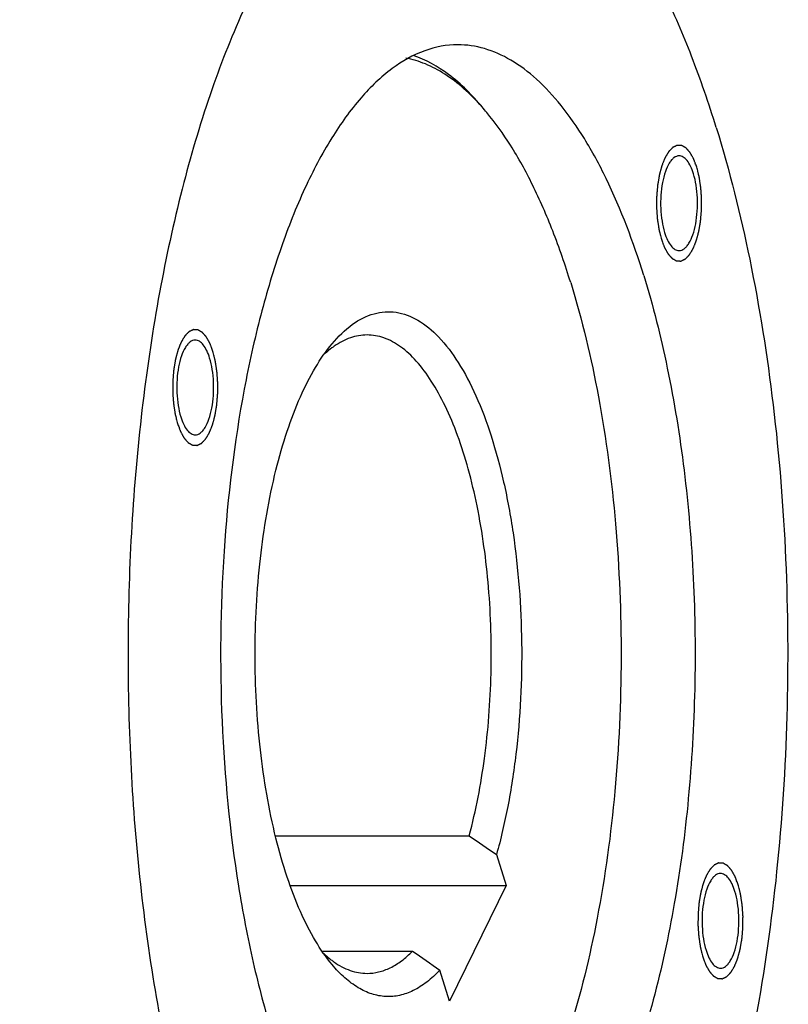
# Model space of a CAD drawing. Units: millimetres. Extents: x 0 to 420, y 0 to 297.
# Drawn here: x 59 to 85, y 69 to 103 of the extents above; entities that cross this region are included whole.
import ezdxf

# ---------------------------------------------------------------- set-up
doc = ezdxf.new("R2010")
doc.units = ezdxf.units.MM
doc.header["$LTSCALE"] = 23.1
doc.layers.get('0').update_dxf_attribs({"linetype": 'CONTINUOUS'})
doc.layers.add('BOHRUNGEN', color=7, linetype='CONTINUOUS')

msp = doc.modelspace()

# ---------------------------------------------------------------- linework, layer by layer
at = {"color": 7, "linetype": 'CONTINUOUS'}
for p, q in [((67.74888, 74.90584), (74.41453, 74.90584)), ((75.35316, 74.25289), (75.6829, 73.18585)), ((68.26157, 73.18585), (75.6829, 73.18585)), ((75.6829, 73.18585), (73.73063, 69.20755)), ((69.34914, 70.92753), (72.46226, 70.92753)), ((73.73063, 69.20755), (73.40089, 70.27458))]:
    msp.add_line(p, q, dxfattribs=at)
for centre, radius, start, end in [((68.47743, 94.37011), 8.52025, 39.839623, 41.521673), ((369.65394, 498.31629), 516.18089, 235.1123642, 235.2392808), ((367.70167, 494.33798), 516.18089, 235.1123642, 235.2392808), ((71.40712, 72.89203), 2.86255, 232.107765, 234.500128)]:
    msp.add_arc(centre, radius, start, end, dxfattribs=at)
for points, knots in [([(58.91708, 110.36061), (58.65071, 110.36061), (58.10963, 110.31126), (57.0135, 110.01063), (55.64777, 109.22974), (54.15301, 107.7783), (52.76197, 105.82522), (51.49364, 103.40375), (50.36788, 100.55631), (49.40576, 97.3351), (48.62588, 93.80099), (48.04354, 90.02164), (47.54294, 84.71527), (47.46884, 78.00875), (48.10214, 71.41636), (49.05171, 66.45044), (49.66635, 64.12105), (50.00982, 63.00961)], [0, 0, 0, 0, 0.01543423, 0.03128198, 0.0655648, 0.10515996, 0.15118077, 0.20393295, 0.26318303, 0.32833262, 0.39852699, 0.47272711, 0.54976327, 0.70721558, 0.86056646, 0.9325941, 1, 1, 1, 1]), ([(74.02248, 110.36061), (73.75611, 110.36061), (73.21503, 110.31126), (72.1189, 110.01063), (70.75317, 109.22974), (69.25841, 107.7783), (67.86737, 105.82522), (66.59904, 103.40375), (65.47328, 100.55631), (64.51116, 97.3351), (63.73128, 93.80099), (63.14894, 90.02164), (62.64834, 84.71527), (62.57424, 78.00875), (63.20754, 71.41636), (64.15711, 66.45044), (64.77175, 64.12105), (65.11522, 63.00961)], [0, 0, 0, 0, 0.01543423, 0.03128198, 0.0655648, 0.10515996, 0.15118077, 0.20393295, 0.26318303, 0.32833262, 0.39852699, 0.47272711, 0.54976327, 0.70721558, 0.86056646, 0.9325941, 1, 1, 1, 1]), ([(82.92966, 99.31163), (82.67416, 100.13842), (82.13374, 101.71184), (81.19086, 103.90599), (80.15831, 105.81715), (79.04758, 107.42277), (77.86954, 108.70431), (76.63244, 109.64531), (75.34541, 110.22695), (74.45241, 110.36061), (74.02248, 110.36061)], [0, 0, 0, 0, 0.1727995, 0.33188995, 0.47636458, 0.60585894, 0.72077614, 0.82257808, 0.91414886, 1, 1, 1, 1]), ([(74.02248, 102.16062), (73.63569, 102.16062), (72.81797, 102.00516), (71.67229, 101.3472), (70.59592, 100.30352), (69.59596, 98.89886), (68.68366, 97.1574), (67.87411, 95.10959), (67.18206, 92.79295), (66.4157, 89.31783), (65.85334, 84.63738), (65.78894, 78.8943), (66.24463, 74.15272), (66.9275, 70.58139), (67.36955, 68.90614), (67.61656, 68.10681)], [0, 0, 0, 0, 0.03116849, 0.06545766, 0.10506011, 0.15108933, 0.2038514, 0.2631125, 0.32827413, 0.3984815, 0.54967944, 0.70716104, 0.8605407, 0.93258116, 1, 1, 1, 1]), ([(80.42832, 94.21443), (80.07565, 95.35566), (79.47312, 96.97102), (78.43531, 98.89304), (77.6364, 100.04778), (76.7892, 100.96943), (75.8995, 101.64618), (74.9739, 102.06448), (74.33168, 102.16062), (74.02248, 102.16062)], [0, 0, 0, 0, 0.33173071, 0.47623914, 0.60576457, 0.72070916, 0.82253551, 0.91412831, 1, 1, 1, 1]), ([(74.85658, 100.01821), (74.65813, 100.24227), (74.2548, 100.65092), (73.59911, 101.15454), (72.92567, 101.51478), (72.45655, 101.65899), (72.22526, 101.70336)], [0, 0, 0, 0, 0.28256695, 0.54044706, 0.77766246, 1, 1, 1, 1]), ([(74.86805, 100.01012), (74.52209, 100.42459), (73.81076, 101.14094), (72.92153, 101.64273), (72.48423, 101.78819)], [0, 0, 0, 0, 0.53947765, 1, 1, 1, 1]), ([(77.91154, 93.96578), (77.72615, 94.56572), (77.33345, 95.70569), (76.64573, 97.29114), (75.89153, 98.66367), (75.3179, 99.47116), (75.01962, 99.82853)], [0, 0, 0, 0, 0.28651809, 0.5496167, 0.78759893, 1, 1, 1, 1]), ([(82.92966, 99.31163), (83.39112, 97.81836), (84.17922, 94.65299), (84.96634, 89.67787), (85.38764, 84.41252), (85.42802, 79.03661), (85.08609, 73.73308), (84.37394, 68.68186), (83.31706, 64.05473), (82.34842, 61.17933), (81.79896, 59.85673)], [0, 0, 0, 0, 0.11691761, 0.24355885, 0.37642491, 0.51168302, 0.64537785, 0.77363384, 0.89286326, 1, 1, 1, 1]), ([(80.42832, 94.21443), (80.75268, 93.1648), (81.30902, 90.94188), (81.87153, 87.44867), (82.18259, 83.75027), (82.23152, 79.96753), (82.01672, 76.22372), (81.54543, 72.64061), (80.83379, 69.33498), (80.17768, 67.26824), (79.80462, 66.3104)], [0, 0, 0, 0, 0.11631766, 0.24217637, 0.37425774, 0.50891859, 0.64238995, 0.77096081, 0.89116602, 1, 1, 1, 1]), ([(77.91154, 93.96578), (78.31006, 92.67619), (78.96129, 89.92025), (79.53011, 85.5888), (79.71595, 81.03675), (79.50904, 76.49086), (78.91996, 72.17739), (78.11239, 68.8473), (77.27979, 66.48112), (76.6051, 64.95038), (75.86805, 63.62271), (75.30954, 62.84005), (75.01955, 62.49262)], [0, 0, 0, 0, 0.12458865, 0.26069488, 0.40271195, 0.54456322, 0.68018718, 0.80400696, 0.86004312, 0.91154413, 0.9582276, 1, 1, 1, 1]), ([(69.68506, 91.85429), (69.89372, 92.10427), (70.32397, 92.53346), (70.98461, 92.87942), (71.50987, 92.97026), (72.03188, 92.94898), (72.70268, 92.69097), (73.42882, 92.07344), (74.09484, 91.17773), (74.69237, 90.02281), (75.20944, 88.63587), (75.63289, 87.0512), (76.06641, 84.6778), (76.29888, 81.53663), (76.144, 78.37685), (75.77293, 75.94783), (75.50705, 74.80019), (75.35316, 74.25289)], [0, 0, 0, 0, 0.04289812, 0.07921177, 0.09601072, 0.11261934, 0.14753018, 0.18816444, 0.23668825, 0.29372794, 0.35893197, 0.43133062, 0.50954364, 0.6765103, 0.84502034, 0.92510047, 1, 1, 1, 1]), ([(70.89083, 92.16062), (70.69795, 92.16062), (70.29215, 92.08754), (69.93268, 91.89169), (69.76038, 91.77064)], [0, 0, 0, 0, 0.47808247, 1, 1, 1, 1]), ([(74.41453, 74.90584), (74.64949, 75.77869), (75.00177, 77.63342), (75.21786, 80.50364), (75.13487, 83.42111), (74.81462, 85.7777), (74.40319, 87.51581), (74.03904, 88.66926), (73.61813, 89.68636), (73.1476, 90.54959), (72.63472, 91.24473), (72.08482, 91.76034), (71.50161, 92.08441), (71.08733, 92.16062), (70.89083, 92.16062)], [0, 0, 0, 0, 0.14353006, 0.29878983, 0.45625919, 0.6061614, 0.67546346, 0.73967149, 0.79801817, 0.84998546, 0.89540875, 0.93464112, 0.96879943, 1, 1, 1, 1]), ([(69.68508, 70.46692), (69.47324, 70.7207), (69.07086, 71.30897), (68.5598, 72.32347), (68.10866, 73.51177), (67.58217, 75.35867), (67.1473, 77.92654), (66.97317, 81.16059), (67.14729, 84.39464), (67.58216, 86.96251), (68.10865, 88.80941), (68.55978, 89.99773), (69.07084, 91.01223), (69.47322, 91.60051), (69.68506, 91.85429)], [0, 0, 0, 0, 0.04431116, 0.09506336, 0.15197507, 0.21442489, 0.35225429, 0.49999937, 0.64774455, 0.78557421, 0.84802421, 0.90493613, 0.95568857, 1, 1, 1, 1]), ([(69.76038, 91.77064), (69.73419, 91.75224), (69.62757, 91.67451), (69.5263, 91.58953), (69.4526, 91.52207)], [0, 0, 0, 0, 0.24263833, 1, 1, 1, 1]), ([(70.89083, 70.16064), (71.02568, 70.16062), (71.30279, 70.19486), (71.70798, 70.34585), (72.10244, 70.59293), (72.34382, 70.80759), (72.46226, 70.92753)], [0, 0, 0, 0, 0.22561012, 0.46190225, 0.71796031, 1, 1, 1, 1]), ([(69.3972, 70.85101), (69.41778, 70.83134), (69.49897, 70.75558), (69.58382, 70.6837), (69.649, 70.633)], [0, 0, 0, 0, 0.25635748, 1, 1, 1, 1]), ([(73.40089, 70.27458), (73.26201, 70.12541), (72.97847, 69.85962), (72.50954, 69.55777), (72.02507, 69.38263), (71.53201, 69.34102), (71.04117, 69.43496), (70.56217, 69.66001), (70.10007, 70.00914), (69.82158, 70.3034), (69.68508, 70.46692)], [0, 0, 0, 0, 0.14042365, 0.26642156, 0.38170665, 0.49180221, 0.60317752, 0.72203481, 0.85324558, 1, 1, 1, 1]), ([(69.74483, 70.56158), (69.91914, 70.43731), (70.283, 70.23595), (70.69516, 70.16066), (70.89083, 70.16064)], [0, 0, 0, 0, 0.52246104, 1, 1, 1, 1])]:
    msp.add_open_spline(points, degree=3, knots=knots, dxfattribs=at)
at = {"color": 2, "linetype": 'CONTINUOUS'}
for points in [[(82.25857, 97.94409), (82.24976, 97.96747), (82.23215, 98.01424), (82.21014, 98.07271), (82.19253, 98.11948), (82.18153, 98.14871), (82.17272, 98.17209), (82.16612, 98.18964), (82.16061, 98.20422), (82.15678, 98.21452), (82.15454, 98.22026), (82.153, 98.22497), (82.15094, 98.22812), (82.14837, 98.23286), (82.1438, 98.24091), (82.13731, 98.25254), (82.1295, 98.26644), (82.1191, 98.28499), (82.10609, 98.30817), (82.09048, 98.336), (82.07487, 98.36382), (82.06187, 98.38701), (82.05146, 98.40555), (82.04366, 98.41948), (82.03714, 98.43103), (82.03261, 98.43922), (82.02998, 98.44373), (82.02811, 98.44759), (82.02585, 98.44965), (82.02298, 98.45302), (82.01788, 98.45863), (82.01063, 98.4668), (82.00192, 98.47654), (81.99031, 98.48955), (81.9758, 98.50581), (81.95838, 98.52532), (81.94097, 98.54482), (81.92646, 98.56108), (81.91484, 98.57408), (81.90759, 98.58221), (81.90178, 98.58872), (81.89743, 98.59357), (81.89381, 98.5977), (81.89088, 98.60082), (81.88877, 98.60367), (81.88635, 98.60458), (81.88322, 98.60647), (81.87927, 98.6086), (81.87455, 98.61126), (81.86825, 98.61477), (81.86038, 98.61917), (81.84778, 98.6262), (81.83203, 98.635), (81.81313, 98.64555), (81.79424, 98.6561), (81.77849, 98.66489), (81.76589, 98.67192), (81.75802, 98.67632), (81.75172, 98.67983), (81.74699, 98.68248), (81.74306, 98.68465), (81.7403, 98.68624), (81.73873, 98.68704), (81.73755, 98.68792), (81.73636, 98.68775), (81.73478, 98.68789), (81.732, 98.68797), (81.72805, 98.68817), (81.7233, 98.68836), (81.71696, 98.68864), (81.70905, 98.68898), (81.69638, 98.68953), (81.68055, 98.69022), (81.66156, 98.69104), (81.64256, 98.69186), (81.62673, 98.69255), (81.61406, 98.6931), (81.60615, 98.69344), (81.59981, 98.69371), (81.59506, 98.69393), (81.59111, 98.69407), (81.58833, 98.69424), (81.58675, 98.69423), (81.58556, 98.6945), (81.5844, 98.69374), (81.58284, 98.69309), (81.58011, 98.69178), (81.57622, 98.69), (81.57154, 98.68783), (81.56531, 98.68494), (81.55752, 98.68133), (81.54505, 98.67555), (81.52947, 98.66832), (81.51077, 98.65966), (81.49207, 98.65099), (81.47649, 98.64376), (81.46403, 98.63798), (81.45624, 98.63437), (81.45, 98.63148), (81.44533, 98.62932), (81.44144, 98.62749), (81.4387, 98.62627), (81.43715, 98.62548), (81.43596, 98.62515), (81.43488, 98.62382), (81.4334, 98.62241), (81.43082, 98.61976), (81.42714, 98.61607), (81.42272, 98.61161), (81.41682, 98.60567), (81.40945, 98.59824), (81.39766, 98.58635), (81.38292, 98.57149), (81.36524, 98.55366), (81.34755, 98.53583), (81.33281, 98.52098), (81.32102, 98.50909), (81.31365, 98.50166), (81.30776, 98.49572), (81.30333, 98.49127), (81.29965, 98.48753), (81.29707, 98.48497), (81.2956, 98.48342), (81.29447, 98.48251), (81.29348, 98.48062), (81.29211, 98.47845), (81.28975, 98.4745), (81.28636, 98.46892), (81.28229, 98.4622), (81.27687, 98.45325), (81.27009, 98.44206), (81.25924, 98.42416), (81.24569, 98.40179), (81.22942, 98.37493), (81.21315, 98.34808), (81.1996, 98.3257), (81.18875, 98.3078), (81.18062, 98.29438), (81.17385, 98.28316), (81.16908, 98.27539), (81.16641, 98.27081), (81.16426, 98.26778), (81.16267, 98.26322), (81.16035, 98.25767), (81.15639, 98.24771), (81.15069, 98.23362), (81.14386, 98.21665), (81.13475, 98.19404), (81.12337, 98.16578), (81.10971, 98.13187), (81.09605, 98.09795), (81.08467, 98.06969), (81.07556, 98.04708), (81.06873, 98.03013), (81.06305, 98.01597), (81.05904, 98.00613), (81.05681, 98.00039), (81.05497, 97.99643), (81.05375, 97.99114), (81.0519, 97.98455), (81.04876, 97.9728), (81.04423, 97.95614), (81.03882, 97.93608), (81.0316, 97.90937), (81.02257, 97.87596), (81.01173, 97.83588), (81.0009, 97.7958), (80.99187, 97.7624), (80.98465, 97.73568), (80.97923, 97.71564), (80.97473, 97.69892), (80.97154, 97.68727), (80.96978, 97.68052), (80.96828, 97.67572), (80.96748, 97.66992), (80.96616, 97.66254), (80.96398, 97.64945), (80.9608, 97.63084), (80.957, 97.60847), (80.95194, 97.57866), (80.94561, 97.54139), (80.93801, 97.49667), (80.93041, 97.45195), (80.92408, 97.41468), (80.91902, 97.38486), (80.91522, 97.36251), (80.91207, 97.34385), (80.90982, 97.33084), (80.90861, 97.32333), (80.9075, 97.31792), (80.90714, 97.31168), (80.90641, 97.30365), (80.90524, 97.28946), (80.90351, 97.26926), (80.90146, 97.24499), (80.89872, 97.21264), (80.8953, 97.1722), (80.89119, 97.12367), (80.88708, 97.07515), (80.88296, 97.02662), (80.87958, 96.98618), (80.87711, 96.95788), (80.87586, 96.9417), (80.87448, 96.92959), (80.87475, 96.91737), (80.87453, 96.90111), (80.87441, 96.87265), (80.87411, 96.832), (80.8738, 96.78322), (80.87347, 96.73443), (80.87316, 96.68565), (80.87282, 96.63686), (80.8726, 96.59621), (80.87234, 96.56774), (80.87234, 96.5515), (80.87193, 96.53924), (80.87311, 96.5273), (80.87412, 96.51128), (80.87616, 96.48328), (80.87894, 96.44326), (80.88232, 96.39525), (80.8857, 96.34723), (80.88907, 96.29922), (80.89189, 96.25921), (80.89413, 96.22719), (80.89584, 96.2032), (80.89719, 96.18315), (80.89842, 96.16722), (80.89894, 96.15498), (80.901, 96.14387), (80.90321, 96.12865), (80.90616, 96.10976), (80.90961, 96.08704), (80.91424, 96.05677), (80.92003, 96.01892), (80.92697, 95.9735), (80.93392, 95.92809), (80.9397, 95.89024), (80.94433, 95.85996), (80.9478, 95.83725), (80.95071, 95.81834), (80.9527, 95.80506), (80.95391, 95.79755), (80.95462, 95.7917), (80.95608, 95.78665), (80.95778, 95.77963), (80.96086, 95.76748), (80.9652, 95.75006), (80.97043, 95.72918), (80.9774, 95.70133), (80.98612, 95.66652), (81.00006, 95.61082), (81.01749, 95.54119), (81.03143, 95.4855), (81.0384, 95.45765)], [(81.0384, 95.45765), (81.04721, 95.43426), (81.06481, 95.38749), (81.08683, 95.32903), (81.10443, 95.28226), (81.11544, 95.25303), (81.12425, 95.22965), (81.13085, 95.21209), (81.13636, 95.19752), (81.14019, 95.18722), (81.14243, 95.18148), (81.14397, 95.17677), (81.14603, 95.17362), (81.14859, 95.16887), (81.15317, 95.16082), (81.15966, 95.14919), (81.16747, 95.1353), (81.17787, 95.11674), (81.19088, 95.09356), (81.20649, 95.06574), (81.2221, 95.03792), (81.2351, 95.01473), (81.24551, 94.99618), (81.25331, 94.98226), (81.25982, 94.97071), (81.26436, 94.96252), (81.26699, 94.958), (81.26886, 94.95415), (81.27112, 94.95209), (81.27399, 94.94871), (81.27909, 94.9431), (81.28634, 94.93493), (81.29505, 94.92519), (81.30666, 94.91218), (81.32117, 94.89593), (81.33859, 94.87642), (81.356, 94.85691), (81.37051, 94.84066), (81.38212, 94.82765), (81.38938, 94.81953), (81.39519, 94.81302), (81.39954, 94.80816), (81.40316, 94.80403), (81.40608, 94.80091), (81.40819, 94.79807), (81.41062, 94.79716), (81.41375, 94.79526), (81.4177, 94.79313), (81.42242, 94.79047), (81.42872, 94.78696), (81.43659, 94.78256), (81.44919, 94.77553), (81.46494, 94.76674), (81.48384, 94.75619), (81.50273, 94.74564), (81.51848, 94.73685), (81.53108, 94.72981), (81.53895, 94.72542), (81.54525, 94.7219), (81.54998, 94.71926), (81.55391, 94.71708), (81.55667, 94.7155), (81.55824, 94.71469), (81.55942, 94.71381), (81.56061, 94.71398), (81.56219, 94.71384), (81.56496, 94.71377), (81.56892, 94.71357), (81.57367, 94.71337), (81.58, 94.71309), (81.58792, 94.71275), (81.60059, 94.7122), (81.61642, 94.71152), (81.63541, 94.7107), (81.65441, 94.70987), (81.67024, 94.70919), (81.68291, 94.70864), (81.69082, 94.7083), (81.69716, 94.70802), (81.70191, 94.70781), (81.70586, 94.70766), (81.70863, 94.7075), (81.71022, 94.7075), (81.71141, 94.70723), (81.71257, 94.70799), (81.71413, 94.70864), (81.71686, 94.70995), (81.72075, 94.71173), (81.72543, 94.71391), (81.73166, 94.71679), (81.73945, 94.72041), (81.75192, 94.72619), (81.7675, 94.73341), (81.7862, 94.74208), (81.80489, 94.75075), (81.82048, 94.75797), (81.83294, 94.76375), (81.84073, 94.76736), (81.84696, 94.77025), (81.85164, 94.77241), (81.85553, 94.77424), (81.85826, 94.77546), (81.85982, 94.77625), (81.86101, 94.77659), (81.86209, 94.77791), (81.86357, 94.77933), (81.86614, 94.78197), (81.86983, 94.78566), (81.87425, 94.79013), (81.88015, 94.79607), (81.88752, 94.8035), (81.89931, 94.81538), (81.91405, 94.83024), (81.93173, 94.84807), (81.94942, 94.8659), (81.96416, 94.88076), (81.97595, 94.89265), (81.98332, 94.90007), (81.98921, 94.90602), (81.99364, 94.91047), (81.99732, 94.91421), (81.9999, 94.91677), (82.00137, 94.91832), (82.0025, 94.91923), (82.00349, 94.92111), (82.00485, 94.92328), (82.00722, 94.92724), (82.01061, 94.93281), (82.01468, 94.93953), (82.0201, 94.94848), (82.02688, 94.95967), (82.03772, 94.97757), (82.05128, 94.99995), (82.06755, 95.0268), (82.08381, 95.05366), (82.09737, 95.07603), (82.10822, 95.09394), (82.11635, 95.10735), (82.12312, 95.11858), (82.12789, 95.12634), (82.13056, 95.13092), (82.13271, 95.13396), (82.1343, 95.13852), (82.13662, 95.14407), (82.14058, 95.15402), (82.14628, 95.16812), (82.15311, 95.18509), (82.16221, 95.20769), (82.1736, 95.23596), (82.18726, 95.26987), (82.20092, 95.30378), (82.2123, 95.33204), (82.22141, 95.35466), (82.22824, 95.3716), (82.23392, 95.38577), (82.23793, 95.3956), (82.24016, 95.40135), (82.242, 95.4053), (82.24322, 95.41059), (82.24507, 95.41718), (82.24821, 95.42893), (82.25273, 95.4456), (82.25815, 95.46565), (82.26537, 95.49237), (82.2744, 95.52577), (82.28523, 95.56585), (82.29607, 95.60593), (82.3051, 95.63933), (82.31232, 95.66606), (82.31774, 95.68609), (82.32224, 95.70282), (82.32543, 95.71446), (82.32719, 95.72121), (82.32869, 95.72601), (82.32949, 95.73181), (82.33081, 95.7392), (82.33299, 95.75228), (82.33617, 95.77089), (82.33997, 95.79326), (82.34503, 95.82308), (82.35136, 95.86035), (82.35896, 95.90507), (82.36655, 95.94979), (82.37289, 95.98706), (82.37795, 96.01687), (82.38175, 96.03923), (82.3849, 96.05788), (82.38715, 96.07089), (82.38836, 96.0784), (82.38947, 96.08382), (82.38982, 96.09006), (82.39056, 96.09809), (82.39173, 96.11228), (82.39346, 96.13248), (82.39551, 96.15675), (82.39825, 96.18909), (82.40167, 96.22953), (82.40578, 96.27806), (82.40988, 96.32659), (82.41401, 96.37511), (82.41739, 96.41555), (82.41986, 96.44386), (82.42111, 96.46004), (82.42248, 96.47215), (82.42222, 96.48437), (82.42244, 96.50062), (82.42256, 96.52908), (82.42286, 96.56973), (82.42317, 96.61852), (82.4235, 96.6673), (82.42381, 96.71609), (82.42414, 96.76487), (82.42437, 96.80552), (82.42463, 96.83399), (82.42463, 96.85023), (82.42504, 96.8625), (82.42386, 96.87443), (82.42285, 96.89046), (82.42081, 96.91845), (82.41803, 96.95847), (82.41465, 97.00649), (82.41127, 97.0545), (82.4079, 97.10252), (82.40508, 97.14253), (82.40284, 97.17454), (82.40113, 97.19854), (82.39978, 97.21858), (82.39855, 97.23451), (82.39803, 97.24675), (82.39597, 97.25787), (82.39376, 97.27308), (82.39081, 97.29197), (82.38736, 97.31469), (82.38272, 97.34497), (82.37694, 97.38281), (82.37, 97.42823), (82.36305, 97.47365), (82.35727, 97.5115), (82.35264, 97.54177), (82.34917, 97.56449), (82.34626, 97.58339), (82.34427, 97.59667), (82.34306, 97.60419), (82.34235, 97.61003), (82.34088, 97.61509), (82.33919, 97.6221), (82.33611, 97.63425), (82.33177, 97.65168), (82.32654, 97.67256), (82.31957, 97.70041), (82.31085, 97.73522), (82.29691, 97.79092), (82.27948, 97.86054), (82.26554, 97.91624), (82.25857, 97.94409)], [(65.57861, 91.59324), (65.5698, 91.61662), (65.5522, 91.66339), (65.53018, 91.72186), (65.51257, 91.76863), (65.50157, 91.79786), (65.49276, 91.82124), (65.48616, 91.83879), (65.48065, 91.85337), (65.47682, 91.86367), (65.47458, 91.86941), (65.47304, 91.87412), (65.47098, 91.87727), (65.46841, 91.88201), (65.46384, 91.89006), (65.45735, 91.90169), (65.44954, 91.91559), (65.43914, 91.93414), (65.42613, 91.95733), (65.41052, 91.98515), (65.39491, 92.01297), (65.38191, 92.03616), (65.3715, 92.0547), (65.3637, 92.06863), (65.35718, 92.08018), (65.35265, 92.08837), (65.35002, 92.09288), (65.34815, 92.09674), (65.34589, 92.0988), (65.34302, 92.10217), (65.33792, 92.10779), (65.33067, 92.11596), (65.32196, 92.1257), (65.31035, 92.13871), (65.29584, 92.15496), (65.27842, 92.17447), (65.26101, 92.19397), (65.2465, 92.21023), (65.23489, 92.22324), (65.22763, 92.23136), (65.22182, 92.23787), (65.21747, 92.24273), (65.21385, 92.24686), (65.21092, 92.24997), (65.20881, 92.25282), (65.20639, 92.25373), (65.20326, 92.25562), (65.19931, 92.25775), (65.19459, 92.26041), (65.18829, 92.26392), (65.18042, 92.26832), (65.16782, 92.27535), (65.15207, 92.28415), (65.13317, 92.2947), (65.11428, 92.30525), (65.09853, 92.31404), (65.08593, 92.32107), (65.07806, 92.32547), (65.07176, 92.32899), (65.06703, 92.33163), (65.0631, 92.3338), (65.06034, 92.33539), (65.05877, 92.33619), (65.05759, 92.33707), (65.0564, 92.33691), (65.05482, 92.33705), (65.05204, 92.33712), (65.04809, 92.33732), (65.04334, 92.33751), (65.03701, 92.33779), (65.02909, 92.33813), (65.01642, 92.33868), (65.00059, 92.33937), (64.9816, 92.34019), (64.9626, 92.34101), (64.94677, 92.3417), (64.9341, 92.34225), (64.92619, 92.34259), (64.91985, 92.34286), (64.9151, 92.34308), (64.91115, 92.34322), (64.90837, 92.34339), (64.90679, 92.34339), (64.9056, 92.34365), (64.90444, 92.3429), (64.90288, 92.34224), (64.90015, 92.34093), (64.89626, 92.33915), (64.89158, 92.33698), (64.88535, 92.33409), (64.87756, 92.33048), (64.86509, 92.3247), (64.84951, 92.31748), (64.83081, 92.30881), (64.81212, 92.30014), (64.79653, 92.29292), (64.78407, 92.28714), (64.77628, 92.28352), (64.77004, 92.28063), (64.76537, 92.27847), (64.76148, 92.27664), (64.75875, 92.27542), (64.75719, 92.27463), (64.756, 92.2743), (64.75492, 92.27298), (64.75344, 92.27156), (64.75086, 92.26892), (64.74718, 92.26522), (64.74276, 92.26076), (64.73686, 92.25482), (64.72949, 92.24739), (64.7177, 92.2355), (64.70296, 92.22064), (64.68528, 92.20281), (64.66759, 92.18498), (64.65285, 92.17013), (64.64106, 92.15824), (64.63369, 92.15081), (64.6278, 92.14487), (64.62337, 92.14042), (64.61969, 92.13668), (64.61711, 92.13412), (64.61564, 92.13257), (64.61451, 92.13166), (64.61352, 92.12978), (64.61216, 92.1276), (64.60979, 92.12365), (64.6064, 92.11808), (64.60233, 92.11135), (64.59691, 92.10241), (64.59013, 92.09122), (64.57929, 92.07331), (64.56573, 92.05094), (64.54946, 92.02408), (64.53319, 91.99723), (64.51964, 91.97486), (64.50879, 91.95695), (64.50066, 91.94353), (64.49389, 91.93231), (64.48912, 91.92454), (64.48645, 91.91996), (64.4843, 91.91693), (64.48271, 91.91237), (64.48039, 91.90682), (64.47643, 91.89686), (64.47073, 91.88277), (64.4639, 91.8658), (64.4548, 91.84319), (64.44341, 91.81493), (64.42975, 91.78102), (64.41609, 91.7471), (64.40471, 91.71884), (64.3956, 91.69623), (64.38877, 91.67928), (64.38309, 91.66512), (64.37908, 91.65528), (64.37685, 91.64954), (64.37501, 91.64558), (64.37379, 91.64029), (64.37194, 91.6337), (64.3688, 91.62196), (64.36428, 91.60529), (64.35886, 91.58524), (64.35164, 91.55852), (64.34261, 91.52511), (64.33178, 91.48503), (64.32094, 91.44495), (64.31191, 91.41155), (64.30469, 91.38483), (64.29927, 91.3648), (64.29477, 91.34807), (64.29158, 91.33642), (64.28982, 91.32967), (64.28832, 91.32487), (64.28752, 91.31907), (64.2862, 91.31169), (64.28402, 91.2986), (64.28084, 91.27999), (64.27704, 91.25762), (64.27198, 91.22781), (64.26565, 91.19054), (64.25805, 91.14582), (64.25046, 91.1011), (64.24412, 91.06383), (64.23906, 91.03401), (64.23526, 91.01166), (64.23211, 90.993), (64.22986, 90.97999), (64.22865, 90.97249), (64.22754, 90.96707), (64.22718, 90.96083), (64.22645, 90.9528), (64.22528, 90.93861), (64.22355, 90.91841), (64.2215, 90.89414), (64.21876, 90.86179), (64.21534, 90.82135), (64.21123, 90.77283), (64.20713, 90.7243), (64.203, 90.67577), (64.19962, 90.63533), (64.19715, 90.60703), (64.1959, 90.59085), (64.19452, 90.57874), (64.19479, 90.56652), (64.19457, 90.55027), (64.19445, 90.5218), (64.19415, 90.48115), (64.19384, 90.43237), (64.19351, 90.38358), (64.1932, 90.3348), (64.19286, 90.28601), (64.19264, 90.24537), (64.19238, 90.21689), (64.19238, 90.20066), (64.19197, 90.18839), (64.19315, 90.17646), (64.19416, 90.16043), (64.1962, 90.13243), (64.19898, 90.09241), (64.20236, 90.0444), (64.20574, 89.99638), (64.20911, 89.94837), (64.21193, 89.90836), (64.21417, 89.87634), (64.21588, 89.85235), (64.21723, 89.8323), (64.21846, 89.81638), (64.21898, 89.80414), (64.22104, 89.79302), (64.22325, 89.7778), (64.2262, 89.75892), (64.22965, 89.7362), (64.23429, 89.70592), (64.24007, 89.66807), (64.24701, 89.62265), (64.25396, 89.57724), (64.25974, 89.53939), (64.26437, 89.50911), (64.26784, 89.4864), (64.27075, 89.46749), (64.27274, 89.45421), (64.27395, 89.4467), (64.27466, 89.44086), (64.27613, 89.4358), (64.27782, 89.42878), (64.2809, 89.41663), (64.28524, 89.39921), (64.29047, 89.37833), (64.29744, 89.35048), (64.30616, 89.31567), (64.3201, 89.25997), (64.33753, 89.19035), (64.35147, 89.13465), (64.35844, 89.1068)], [(64.35844, 89.1068), (64.36725, 89.08341), (64.38485, 89.03664), (64.40687, 88.97818), (64.42448, 88.93141), (64.43548, 88.90218), (64.44429, 88.8788), (64.45089, 88.86125), (64.4564, 88.84667), (64.46023, 88.83637), (64.46247, 88.83063), (64.46401, 88.82592), (64.46607, 88.82277), (64.46863, 88.81802), (64.47321, 88.80998), (64.4797, 88.79835), (64.48751, 88.78445), (64.49791, 88.76589), (64.51092, 88.74271), (64.52653, 88.71489), (64.54214, 88.68707), (64.55514, 88.66388), (64.56555, 88.64534), (64.57335, 88.63141), (64.57987, 88.61986), (64.5844, 88.61167), (64.58703, 88.60716), (64.5889, 88.6033), (64.59116, 88.60124), (64.59403, 88.59787), (64.59913, 88.59225), (64.60638, 88.58408), (64.61509, 88.57434), (64.6267, 88.56133), (64.64121, 88.54508), (64.65863, 88.52557), (64.67604, 88.50606), (64.69055, 88.48981), (64.70216, 88.4768), (64.70942, 88.46868), (64.71523, 88.46217), (64.71958, 88.45731), (64.7232, 88.45318), (64.72613, 88.45006), (64.72823, 88.44722), (64.73066, 88.44631), (64.73379, 88.44442), (64.73774, 88.44228), (64.74246, 88.43962), (64.74876, 88.43611), (64.75663, 88.43171), (64.76923, 88.42468), (64.78498, 88.41589), (64.80388, 88.40534), (64.82277, 88.39479), (64.83852, 88.386), (64.85112, 88.37896), (64.85899, 88.37457), (64.86529, 88.37105), (64.87002, 88.36841), (64.87395, 88.36623), (64.87671, 88.36465), (64.87828, 88.36384), (64.87946, 88.36296), (64.88065, 88.36313), (64.88223, 88.36299), (64.88501, 88.36292), (64.88896, 88.36272), (64.89371, 88.36252), (64.90004, 88.36225), (64.90796, 88.3619), (64.92063, 88.36136), (64.93646, 88.36067), (64.95545, 88.35985), (64.97445, 88.35902), (64.99028, 88.35834), (65.00295, 88.35779), (65.01086, 88.35745), (65.0172, 88.35717), (65.02195, 88.35696), (65.0259, 88.35681), (65.02868, 88.35665), (65.03026, 88.35665), (65.03145, 88.35639), (65.03261, 88.35714), (65.03417, 88.35779), (65.0369, 88.3591), (65.04079, 88.36088), (65.04547, 88.36306), (65.0517, 88.36595), (65.05949, 88.36956), (65.07196, 88.37534), (65.08754, 88.38256), (65.10624, 88.39123), (65.12493, 88.3999), (65.14052, 88.40712), (65.15298, 88.4129), (65.16077, 88.41651), (65.16701, 88.4194), (65.17168, 88.42156), (65.17557, 88.42339), (65.1783, 88.42462), (65.17986, 88.42541), (65.18105, 88.42574), (65.18213, 88.42706), (65.18361, 88.42848), (65.18619, 88.43112), (65.18987, 88.43481), (65.19429, 88.43928), (65.20019, 88.44522), (65.20756, 88.45265), (65.21935, 88.46454), (65.23409, 88.47939), (65.25177, 88.49722), (65.26946, 88.51505), (65.2842, 88.52991), (65.29599, 88.5418), (65.30336, 88.54923), (65.30925, 88.55517), (65.31368, 88.55962), (65.31736, 88.56336), (65.31994, 88.56592), (65.32141, 88.56747), (65.32254, 88.56838), (65.32353, 88.57026), (65.32489, 88.57243), (65.32726, 88.57639), (65.33065, 88.58196), (65.33472, 88.58868), (65.34014, 88.59763), (65.34692, 88.60882), (65.35776, 88.62672), (65.37132, 88.6491), (65.38759, 88.67595), (65.40386, 88.70281), (65.41741, 88.72518), (65.42826, 88.74309), (65.43639, 88.7565), (65.44316, 88.76773), (65.44793, 88.77549), (65.4506, 88.78007), (65.45275, 88.78311), (65.45434, 88.78767), (65.45666, 88.79322), (65.46062, 88.80318), (65.46632, 88.81727), (65.47315, 88.83424), (65.48225, 88.85684), (65.49364, 88.88511), (65.5073, 88.91902), (65.52096, 88.95294), (65.53234, 88.9812), (65.54145, 89.00381), (65.54828, 89.02076), (65.55396, 89.03492), (65.55797, 89.04475), (65.5602, 89.0505), (65.56204, 89.05446), (65.56326, 89.05975), (65.56511, 89.06633), (65.56825, 89.07808), (65.57277, 89.09475), (65.57819, 89.1148), (65.58541, 89.14152), (65.59444, 89.17492), (65.60527, 89.215), (65.61611, 89.25509), (65.62514, 89.28849), (65.63236, 89.31521), (65.63778, 89.33524), (65.64228, 89.35197), (65.64547, 89.36361), (65.64723, 89.37036), (65.64873, 89.37516), (65.64953, 89.38096), (65.65085, 89.38835), (65.65303, 89.40144), (65.65621, 89.42005), (65.66001, 89.44241), (65.66507, 89.47223), (65.6714, 89.5095), (65.679, 89.55422), (65.68659, 89.59894), (65.69293, 89.63621), (65.69799, 89.66602), (65.70179, 89.68838), (65.70494, 89.70703), (65.70719, 89.72004), (65.7084, 89.72755), (65.70951, 89.73297), (65.70987, 89.73921), (65.7106, 89.74724), (65.71177, 89.76143), (65.7135, 89.78163), (65.71555, 89.8059), (65.71829, 89.83825), (65.72171, 89.87869), (65.72582, 89.92721), (65.72992, 89.97574), (65.73405, 90.02426), (65.73743, 90.0647), (65.7399, 90.09301), (65.74115, 90.10919), (65.74253, 90.1213), (65.74226, 90.13352), (65.74248, 90.14977), (65.7426, 90.17823), (65.7429, 90.21888), (65.74321, 90.26767), (65.74354, 90.31645), (65.74385, 90.36524), (65.74418, 90.41403), (65.74441, 90.45467), (65.74467, 90.48314), (65.74467, 90.49938), (65.74508, 90.51165), (65.7439, 90.52358), (65.74289, 90.53961), (65.74085, 90.5676), (65.73807, 90.60762), (65.73469, 90.65564), (65.73131, 90.70365), (65.72794, 90.75167), (65.72512, 90.79168), (65.72288, 90.82369), (65.72117, 90.84769), (65.71982, 90.86773), (65.71859, 90.88366), (65.71807, 90.8959), (65.71601, 90.90702), (65.7138, 90.92224), (65.71085, 90.94112), (65.7074, 90.96384), (65.70276, 90.99412), (65.69698, 91.03197), (65.69004, 91.07738), (65.68309, 91.1228), (65.67731, 91.16065), (65.67268, 91.19092), (65.66921, 91.21364), (65.6663, 91.23254), (65.66431, 91.24582), (65.6631, 91.25334), (65.66239, 91.25918), (65.66092, 91.26424), (65.65923, 91.27125), (65.65615, 91.2834), (65.65181, 91.30083), (65.64658, 91.32171), (65.63961, 91.34956), (65.63089, 91.38437), (65.61695, 91.44007), (65.59952, 91.50969), (65.58558, 91.56539), (65.57861, 91.59324)], [(83.68643, 73.21444), (83.67763, 73.23782), (83.66002, 73.28459), (83.63801, 73.34306), (83.6204, 73.38983), (83.6094, 73.41906), (83.60059, 73.44244), (83.59399, 73.45999), (83.58848, 73.47457), (83.58465, 73.48487), (83.58241, 73.49061), (83.58087, 73.49532), (83.57881, 73.49847), (83.57624, 73.50321), (83.57167, 73.51126), (83.56518, 73.52289), (83.55737, 73.53679), (83.54696, 73.55534), (83.53395, 73.57853), (83.51835, 73.60635), (83.50274, 73.63417), (83.48973, 73.65736), (83.47932, 73.6759), (83.47152, 73.68983), (83.46501, 73.70138), (83.46047, 73.70957), (83.45785, 73.71408), (83.45598, 73.71794), (83.45372, 73.72), (83.45084, 73.72337), (83.44575, 73.72898), (83.4385, 73.73716), (83.42979, 73.7469), (83.41818, 73.7599), (83.40367, 73.77616), (83.38625, 73.79567), (83.36883, 73.81517), (83.35432, 73.83143), (83.34271, 73.84444), (83.33545, 73.85256), (83.32965, 73.85907), (83.32529, 73.86392), (83.32168, 73.86805), (83.31875, 73.87117), (83.31664, 73.87402), (83.31421, 73.87493), (83.31108, 73.87682), (83.30714, 73.87895), (83.30242, 73.88161), (83.29612, 73.88512), (83.28824, 73.88952), (83.27564, 73.89655), (83.2599, 73.90535), (83.241, 73.9159), (83.2221, 73.92645), (83.20636, 73.93524), (83.19376, 73.94227), (83.18588, 73.94667), (83.17958, 73.95018), (83.17486, 73.95283), (83.17092, 73.955), (83.16817, 73.95659), (83.16659, 73.95739), (83.16541, 73.95827), (83.16422, 73.9581), (83.16264, 73.95824), (83.15987, 73.95832), (83.15591, 73.95852), (83.15116, 73.95871), (83.14483, 73.95899), (83.13692, 73.95933), (83.12425, 73.95988), (83.10842, 73.96057), (83.08942, 73.96139), (83.07042, 73.96221), (83.05459, 73.9629), (83.04193, 73.96345), (83.03401, 73.96379), (83.02768, 73.96406), (83.02293, 73.96428), (83.01897, 73.96442), (83.0162, 73.96459), (83.01462, 73.96458), (83.01343, 73.96485), (83.01226, 73.96409), (83.0107, 73.96344), (83.00798, 73.96213), (83.00408, 73.96035), (82.99941, 73.95818), (82.99317, 73.95529), (82.98538, 73.95168), (82.97292, 73.9459), (82.95734, 73.93867), (82.93864, 73.93001), (82.91994, 73.92134), (82.90436, 73.91411), (82.89189, 73.90833), (82.8841, 73.90472), (82.87787, 73.90183), (82.8732, 73.89967), (82.8693, 73.89784), (82.86657, 73.89662), (82.86502, 73.89583), (82.86383, 73.8955), (82.86275, 73.89417), (82.86126, 73.89276), (82.85869, 73.89011), (82.855, 73.88642), (82.85058, 73.88196), (82.84469, 73.87602), (82.83732, 73.86859), (82.82553, 73.8567), (82.81079, 73.84184), (82.7931, 73.82401), (82.77542, 73.80618), (82.76068, 73.79133), (82.74889, 73.77944), (82.74152, 73.77201), (82.73562, 73.76607), (82.7312, 73.76162), (82.72752, 73.75788), (82.72493, 73.75532), (82.72347, 73.75377), (82.72233, 73.75286), (82.72135, 73.75097), (82.71998, 73.7488), (82.71762, 73.74485), (82.71422, 73.73927), (82.71016, 73.73255), (82.70473, 73.72361), (82.69796, 73.71242), (82.68711, 73.69451), (82.67356, 73.67214), (82.65729, 73.64528), (82.64102, 73.61843), (82.62746, 73.59605), (82.61662, 73.57815), (82.60848, 73.56473), (82.60172, 73.55351), (82.59695, 73.54574), (82.59428, 73.54116), (82.59212, 73.53813), (82.59054, 73.53357), (82.58822, 73.52802), (82.58426, 73.51806), (82.57855, 73.50397), (82.57173, 73.487), (82.56262, 73.46439), (82.55124, 73.43613), (82.53758, 73.40222), (82.52392, 73.3683), (82.51254, 73.34004), (82.50343, 73.31743), (82.4966, 73.30048), (82.49092, 73.28632), (82.48691, 73.27648), (82.48467, 73.27074), (82.48284, 73.26678), (82.48161, 73.26149), (82.47976, 73.2549), (82.47663, 73.24315), (82.4721, 73.22649), (82.46669, 73.20643), (82.45946, 73.17972), (82.45044, 73.14631), (82.4396, 73.10623), (82.42877, 73.06615), (82.41974, 73.03275), (82.41252, 73.00603), (82.40709, 72.98599), (82.4026, 72.96927), (82.39941, 72.95762), (82.39765, 72.95087), (82.39615, 72.94607), (82.39534, 72.94027), (82.39403, 72.93289), (82.39184, 72.9198), (82.38866, 72.90119), (82.38487, 72.87882), (82.3798, 72.84901), (82.37347, 72.81174), (82.36588, 72.76702), (82.35828, 72.7223), (82.35195, 72.68503), (82.34689, 72.65521), (82.34308, 72.63286), (82.33994, 72.6142), (82.33769, 72.60119), (82.33647, 72.59368), (82.33537, 72.58827), (82.33501, 72.58203), (82.33427, 72.574), (82.33311, 72.55981), (82.33138, 72.53961), (82.32933, 72.51534), (82.32659, 72.48299), (82.32317, 72.44255), (82.31906, 72.39402), (82.31495, 72.3455), (82.31083, 72.29697), (82.30745, 72.25653), (82.30498, 72.22823), (82.30372, 72.21205), (82.30235, 72.19994), (82.30261, 72.18772), (82.3024, 72.17147), (82.30228, 72.143), (82.30197, 72.10235), (82.30166, 72.05357), (82.30134, 72.00478), (82.30102, 71.956), (82.30069, 71.90721), (82.30046, 71.86657), (82.30021, 71.83809), (82.30021, 71.82185), (82.29979, 71.80959), (82.30097, 71.79765), (82.30199, 71.78163), (82.30403, 71.75363), (82.3068, 71.71361), (82.31019, 71.6656), (82.31356, 71.61758), (82.31694, 71.56957), (82.31975, 71.52956), (82.322, 71.49754), (82.3237, 71.47355), (82.32506, 71.4535), (82.32629, 71.43757), (82.32681, 71.42534), (82.32887, 71.41422), (82.33108, 71.399), (82.33402, 71.38011), (82.33748, 71.35739), (82.34211, 71.32712), (82.34789, 71.28927), (82.35484, 71.24385), (82.36178, 71.19844), (82.36757, 71.16059), (82.3722, 71.13031), (82.37566, 71.1076), (82.37857, 71.08869), (82.38057, 71.07541), (82.38178, 71.0679), (82.38248, 71.06205), (82.38395, 71.057), (82.38564, 71.04998), (82.38872, 71.03783), (82.39306, 71.02041), (82.3983, 70.99953), (82.40527, 70.97168), (82.41398, 70.93687), (82.42792, 70.88117), (82.44535, 70.81154), (82.4593, 70.75585), (82.46627, 70.728)], [(82.46627, 70.728), (82.47507, 70.70461), (82.49268, 70.65784), (82.51469, 70.59938), (82.5323, 70.55261), (82.54331, 70.52338), (82.55211, 70.5), (82.55871, 70.48244), (82.56423, 70.46787), (82.56806, 70.45757), (82.57029, 70.45183), (82.57183, 70.44712), (82.57389, 70.44397), (82.57646, 70.43922), (82.58104, 70.43118), (82.58753, 70.41954), (82.59533, 70.40565), (82.60574, 70.38709), (82.61875, 70.36391), (82.63436, 70.33609), (82.64996, 70.30827), (82.66297, 70.28508), (82.67338, 70.26653), (82.68118, 70.25261), (82.68769, 70.24106), (82.69223, 70.23287), (82.69485, 70.22835), (82.69672, 70.2245), (82.69898, 70.22244), (82.70186, 70.21906), (82.70696, 70.21345), (82.7142, 70.20528), (82.72291, 70.19554), (82.73452, 70.18253), (82.74904, 70.16628), (82.76645, 70.14677), (82.78387, 70.12726), (82.79838, 70.11101), (82.80999, 70.098), (82.81725, 70.08988), (82.82305, 70.08337), (82.82741, 70.07851), (82.83103, 70.07438), (82.83395, 70.07126), (82.83606, 70.06842), (82.83849, 70.06751), (82.84162, 70.06561), (82.84557, 70.06348), (82.85029, 70.06082), (82.85659, 70.05731), (82.86446, 70.05291), (82.87706, 70.04588), (82.8928, 70.03709), (82.9117, 70.02654), (82.9306, 70.01599), (82.94635, 70.0072), (82.95894, 70.00016), (82.96682, 69.99577), (82.97312, 69.99225), (82.97784, 69.98961), (82.98178, 69.98743), (82.98453, 69.98585), (82.98611, 69.98504), (82.98729, 69.98416), (82.98848, 69.98433), (82.99006, 69.98419), (82.99283, 69.98412), (82.99679, 69.98392), (83.00154, 69.98372), (83.00787, 69.98344), (83.01579, 69.9831), (83.02845, 69.98255), (83.04428, 69.98187), (83.06328, 69.98105), (83.08228, 69.98022), (83.09811, 69.97954), (83.11077, 69.97899), (83.11869, 69.97865), (83.12502, 69.97837), (83.12977, 69.97816), (83.13373, 69.97801), (83.1365, 69.97785), (83.13808, 69.97785), (83.13928, 69.97758), (83.14044, 69.97834), (83.142, 69.97899), (83.14472, 69.9803), (83.14862, 69.98208), (83.15329, 69.98426), (83.15953, 69.98714), (83.16732, 69.99076), (83.17978, 69.99654), (83.19536, 70.00376), (83.21406, 70.01243), (83.23276, 70.0211), (83.24834, 70.02832), (83.26081, 70.0341), (83.2686, 70.03771), (83.27483, 70.0406), (83.27951, 70.04276), (83.2834, 70.04459), (83.28613, 70.04581), (83.28768, 70.0466), (83.28887, 70.04694), (83.28996, 70.04826), (83.29144, 70.04968), (83.29401, 70.05232), (83.2977, 70.05601), (83.30212, 70.06048), (83.30801, 70.06642), (83.31538, 70.07385), (83.32717, 70.08573), (83.34191, 70.10059), (83.3596, 70.11842), (83.37729, 70.13625), (83.39202, 70.15111), (83.40382, 70.163), (83.41118, 70.17042), (83.41708, 70.17637), (83.4215, 70.18082), (83.42518, 70.18456), (83.42777, 70.18712), (83.42923, 70.18867), (83.43037, 70.18958), (83.43135, 70.19146), (83.43272, 70.19363), (83.43509, 70.19759), (83.43848, 70.20316), (83.44254, 70.20988), (83.44797, 70.21883), (83.45475, 70.23002), (83.46559, 70.24792), (83.47915, 70.2703), (83.49541, 70.29715), (83.51168, 70.32401), (83.52524, 70.34638), (83.53608, 70.36429), (83.54422, 70.3777), (83.55098, 70.38893), (83.55575, 70.39669), (83.55843, 70.40127), (83.56058, 70.40431), (83.56217, 70.40887), (83.56448, 70.41442), (83.56844, 70.42437), (83.57415, 70.43847), (83.58097, 70.45544), (83.59008, 70.47804), (83.60146, 70.50631), (83.61512, 70.54022), (83.62878, 70.57413), (83.64017, 70.60239), (83.64927, 70.62501), (83.65611, 70.64195), (83.66178, 70.65612), (83.66579, 70.66595), (83.66803, 70.6717), (83.66986, 70.67565), (83.67109, 70.68094), (83.67294, 70.68753), (83.67607, 70.69928), (83.6806, 70.71595), (83.68601, 70.736), (83.69324, 70.76272), (83.70227, 70.79612), (83.7131, 70.8362), (83.72393, 70.87628), (83.73296, 70.90968), (83.74019, 70.93641), (83.74561, 70.95644), (83.75011, 70.97317), (83.7533, 70.98481), (83.75505, 70.99156), (83.75656, 70.99636), (83.75736, 71.00216), (83.75867, 71.00955), (83.76086, 71.02263), (83.76404, 71.04124), (83.76783, 71.06361), (83.7729, 71.09343), (83.77923, 71.1307), (83.78682, 71.17542), (83.79442, 71.22014), (83.80075, 71.25741), (83.80581, 71.28722), (83.80962, 71.30958), (83.81277, 71.32823), (83.81501, 71.34124), (83.81623, 71.34875), (83.81734, 71.35417), (83.81769, 71.36041), (83.81843, 71.36844), (83.81959, 71.38263), (83.82132, 71.40283), (83.82337, 71.4271), (83.82611, 71.45945), (83.82954, 71.49988), (83.83365, 71.54841), (83.83775, 71.59694), (83.84187, 71.64546), (83.84526, 71.6859), (83.84772, 71.71421), (83.84898, 71.73039), (83.85035, 71.7425), (83.85009, 71.75472), (83.85031, 71.77097), (83.85042, 71.79943), (83.85073, 71.84008), (83.85104, 71.88887), (83.85136, 71.93765), (83.85168, 71.98644), (83.85201, 72.03522), (83.85224, 72.07587), (83.85249, 72.10434), (83.85249, 72.12058), (83.85291, 72.13285), (83.85173, 72.14478), (83.85071, 72.16081), (83.84868, 72.1888), (83.8459, 72.22882), (83.84251, 72.27684), (83.83914, 72.32485), (83.83576, 72.37287), (83.83295, 72.41288), (83.8307, 72.44489), (83.829, 72.46889), (83.82764, 72.48893), (83.82641, 72.50486), (83.82589, 72.5171), (83.82383, 72.52822), (83.82162, 72.54343), (83.81868, 72.56232), (83.81522, 72.58504), (83.81059, 72.61532), (83.80481, 72.65317), (83.79786, 72.69858), (83.79092, 72.744), (83.78513, 72.78185), (83.7805, 72.81212), (83.77704, 72.83484), (83.77413, 72.85374), (83.77213, 72.86702), (83.77093, 72.87454), (83.77022, 72.88038), (83.76875, 72.88544), (83.76706, 72.89245), (83.76398, 72.9046), (83.75964, 72.92203), (83.7544, 72.94291), (83.74743, 72.97076), (83.73872, 73.00557), (83.72478, 73.06127), (83.70735, 73.13089), (83.69341, 73.18659), (83.68643, 73.21444)]]:
    msp.add_open_spline(points, degree=3, knots=[0, 0, 0, 0, 0.015625, 0.03125, 0.0390625, 0.046875, 0.05078125, 0.0546875, 0.05859375, 0.06054688, 0.06152344, 0.0625, 0.06347656, 0.06445312, 0.06640625, 0.0703125, 0.07421875, 0.078125, 0.0859375, 0.09375, 0.1015625, 0.109375, 0.11328125, 0.1171875, 0.12109375, 0.12304688, 0.12402344, 0.125, 0.12597656, 0.12695312, 0.12890625, 0.1328125, 0.13671875, 0.140625, 0.1484375, 0.15625, 0.1640625, 0.171875, 0.17578125, 0.1796875, 0.18164062, 0.18359375, 0.18554688, 0.18652344, 0.1875, 0.18847656, 0.18945312, 0.19140625, 0.19335938, 0.1953125, 0.19921875, 0.203125, 0.2109375, 0.21875, 0.2265625, 0.234375, 0.23828125, 0.2421875, 0.24414062, 0.24609375, 0.24804688, 0.24902344, 0.24951172, 0.25, 0.25048828, 0.25097656, 0.25195312, 0.25390625, 0.25585938, 0.2578125, 0.26171875, 0.265625, 0.2734375, 0.28125, 0.2890625, 0.296875, 0.30078125, 0.3046875, 0.30664062, 0.30859375, 0.31054688, 0.31152344, 0.31201172, 0.3125, 0.31298828, 0.31347656, 0.31445312, 0.31640625, 0.31835938, 0.3203125, 0.32421875, 0.328125, 0.3359375, 0.34375, 0.3515625, 0.359375, 0.36328125, 0.3671875, 0.36914062, 0.37109375, 0.37304688, 0.37402344, 0.37451172, 0.375, 0.37548828, 0.37597656, 0.37695312, 0.37890625, 0.38085938, 0.3828125, 0.38671875, 0.390625, 0.3984375, 0.40625, 0.4140625, 0.421875, 0.42578125, 0.4296875, 0.43164062, 0.43359375, 0.43554688, 0.43652344, 0.43701172, 0.4375, 0.43798828, 0.43847656, 0.43945312, 0.44140625, 0.44335938, 0.4453125, 0.44921875, 0.453125, 0.4609375, 0.46875, 0.4765625, 0.484375, 0.48828125, 0.4921875, 0.49609375, 0.49804688, 0.49902344, 0.5, 0.50097656, 0.50195312, 0.50390625, 0.5078125, 0.51171875, 0.515625, 0.5234375, 0.53125, 0.5390625, 0.546875, 0.55078125, 0.5546875, 0.55859375, 0.56054688, 0.56152344, 0.5625, 0.56347656, 0.56445312, 0.56640625, 0.5703125, 0.57421875, 0.578125, 0.5859375, 0.59375, 0.6015625, 0.609375, 0.61328125, 0.6171875, 0.62109375, 0.62304688, 0.62402344, 0.625, 0.62597656, 0.62695312, 0.62890625, 0.6328125, 0.63671875, 0.640625, 0.6484375, 0.65625, 0.6640625, 0.671875, 0.67578125, 0.6796875, 0.68359375, 0.68554688, 0.68652344, 0.6875, 0.68847656, 0.68945312, 0.69140625, 0.6953125, 0.69921875, 0.703125, 0.7109375, 0.71875, 0.7265625, 0.734375, 0.7421875, 0.74609375, 0.74804688, 0.75, 0.75195312, 0.75390625, 0.7578125, 0.765625, 0.7734375, 0.78125, 0.7890625, 0.796875, 0.8046875, 0.80859375, 0.81054688, 0.8125, 0.81445312, 0.81640625, 0.8203125, 0.828125, 0.8359375, 0.84375, 0.8515625, 0.859375, 0.86328125, 0.8671875, 0.87109375, 0.87304688, 0.875, 0.87695312, 0.87890625, 0.8828125, 0.88671875, 0.890625, 0.8984375, 0.90625, 0.9140625, 0.921875, 0.92578125, 0.9296875, 0.93359375, 0.93554688, 0.93652344, 0.9375, 0.93847656, 0.93945312, 0.94140625, 0.9453125, 0.94921875, 0.953125, 0.9609375, 0.96875, 0.984375, 1, 1, 1, 1], dxfattribs=at)
at = {"layer": 'BOHRUNGEN', "color": 7, "linetype": 'CONTINUOUS'}
for points, knots in [([(81.64854, 98.33285), (81.58624, 98.33286), (81.48583, 98.29014), (81.38251, 98.18861), (81.27125, 98.03272), (81.1584, 97.77083), (81.06488, 97.39726), (81.01363, 96.97114), (81.00862, 96.52471), (81.05031, 96.0917), (81.11097, 95.81483), (81.15066, 95.6864)], [0, 0, 0, 0, 0.0646831, 0.10432652, 0.15041254, 0.2624001, 0.39783631, 0.54921462, 0.70689088, 0.86044951, 1, 1, 1, 1]), ([(82.14631, 97.71533), (82.11891, 97.804), (82.0594, 97.96338), (81.9423, 98.16271), (81.80776, 98.29653), (81.69775, 98.33285), (81.64854, 98.33285)], [0, 0, 0, 0, 0.33263665, 0.60711604, 0.82361227, 1, 1, 1, 1]), ([(81.64843, 95.06888), (81.71073, 95.06888), (81.81113, 95.1116), (81.91446, 95.21312), (82.02572, 95.36901), (82.13857, 95.6309), (82.23209, 96.00447), (82.28334, 96.43059), (82.28835, 96.87702), (82.24666, 97.31003), (82.186, 97.58691), (82.14631, 97.71533)], [0, 0, 0, 0, 0.0646831, 0.10432652, 0.15041254, 0.2624001, 0.39783631, 0.54921462, 0.70689088, 0.86044951, 1, 1, 1, 1]), ([(81.15066, 95.6864), (81.17806, 95.59773), (81.23757, 95.43836), (81.35467, 95.23902), (81.48921, 95.10521), (81.59921, 95.06889), (81.64843, 95.06888)], [0, 0, 0, 0, 0.33263665, 0.60711604, 0.82361227, 1, 1, 1, 1]), ([(64.96858, 91.982), (64.90628, 91.98201), (64.80587, 91.93929), (64.70255, 91.83776), (64.59129, 91.68187), (64.47844, 91.41998), (64.38492, 91.04641), (64.33367, 90.62029), (64.32866, 90.17386), (64.37035, 89.74086), (64.43101, 89.46398), (64.4707, 89.33555)], [0, 0, 0, 0, 0.0646831, 0.10432652, 0.15041254, 0.2624001, 0.39783631, 0.54921462, 0.70689088, 0.86044951, 1, 1, 1, 1]), ([(65.46635, 91.36449), (65.43895, 91.45315), (65.37944, 91.61253), (65.26234, 91.81186), (65.1278, 91.94568), (65.01779, 91.982), (64.96858, 91.982)], [0, 0, 0, 0, 0.33263665, 0.60711604, 0.82361227, 1, 1, 1, 1]), ([(64.96847, 88.71804), (65.03077, 88.71803), (65.13117, 88.76075), (65.2345, 88.86227), (65.34576, 89.01816), (65.45861, 89.28006), (65.55213, 89.65362), (65.60338, 90.07974), (65.60839, 90.52618), (65.5667, 90.95918), (65.50604, 91.23606), (65.46635, 91.36449)], [0, 0, 0, 0, 0.0646831, 0.10432652, 0.15041254, 0.2624001, 0.39783631, 0.54921462, 0.70689088, 0.86044951, 1, 1, 1, 1]), ([(64.4707, 89.33555), (64.4981, 89.24688), (64.55761, 89.08751), (64.67471, 88.88817), (64.80925, 88.75436), (64.91925, 88.71804), (64.96847, 88.71804)], [0, 0, 0, 0, 0.33263665, 0.60711604, 0.82361227, 1, 1, 1, 1]), ([(83.07641, 73.6032), (83.0141, 73.60321), (82.9137, 73.56049), (82.81037, 73.45896), (82.69911, 73.30307), (82.58627, 73.04118), (82.49274, 72.66761), (82.44149, 72.24149), (82.43648, 71.79506), (82.47818, 71.36205), (82.53883, 71.08518), (82.57852, 70.95675)], [0, 0, 0, 0, 0.0646831, 0.10432652, 0.15041254, 0.2624001, 0.39783631, 0.54921462, 0.70689088, 0.86044951, 1, 1, 1, 1]), ([(83.57418, 72.98569), (83.54678, 73.07435), (83.48726, 73.23373), (83.37016, 73.43306), (83.23562, 73.56688), (83.12562, 73.6032), (83.07641, 73.6032)], [0, 0, 0, 0, 0.33263665, 0.60711604, 0.82361227, 1, 1, 1, 1]), ([(83.07629, 70.33923), (83.1386, 70.33923), (83.239, 70.38195), (83.34233, 70.48347), (83.45359, 70.63936), (83.56643, 70.90126), (83.65996, 71.27482), (83.71121, 71.70094), (83.71622, 72.14738), (83.67452, 72.58038), (83.61387, 72.85726), (83.57418, 72.98569)], [0, 0, 0, 0, 0.0646831, 0.10432652, 0.15041254, 0.2624001, 0.39783631, 0.54921462, 0.70689088, 0.86044951, 1, 1, 1, 1]), ([(82.57852, 70.95675), (82.60592, 70.86808), (82.66544, 70.70871), (82.78254, 70.50937), (82.91708, 70.37556), (83.02708, 70.33924), (83.07629, 70.33923)], [0, 0, 0, 0, 0.33263665, 0.60711604, 0.82361227, 1, 1, 1, 1])]:
    msp.add_open_spline(points, degree=3, knots=knots, dxfattribs=at)

doc.saveas('drawing.dxf')
